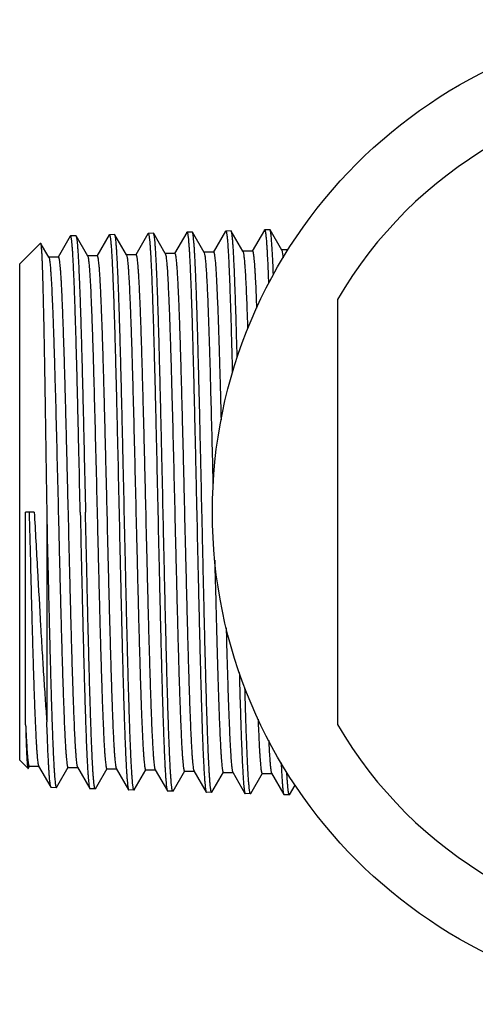
# Model space of a CAD drawing. Units: inches. Extents: x 0 to 11, y 0 to 8.5.
# Drawn here: x 1 to 1.3, y 4.1 to 4.8 of the extents above; entities that cross this region are included whole.
import ezdxf

# ---------------------------------------------------------------- set-up
doc = ezdxf.new("R2010")
doc.units = ezdxf.units.IN
doc.header["$LTSCALE"] = 0.605
doc.header["$MEASUREMENT"] = 0
doc.layers.add('ALL_ASSEMBLY_MEMBERS', color=7, linetype='CONTINUOUS')
doc.layers.add('ALL_FEATURES', color=7, linetype='CONTINUOUS')

msp = doc.modelspace()

# ---------------------------------------------------------------- linework, layer by layer
at = {"layer": 'ALL_ASSEMBLY_MEMBERS', "color": 7, "linetype": 'Continuous'}
for p, q in [((1.00546, 4.66621), (0.99701, 4.65157)), ((1.00563, 4.66635), (1.00546, 4.66621)), ((1.00925, 4.66646), (1.00563, 4.66635)), ((1.00925, 4.66646), (1.00941, 4.66632)), ((1.01745, 4.65241), (1.00941, 4.66632)), ((1.03225, 4.66704), (1.02379, 4.65241)), ((1.03225, 4.66704), (1.03241, 4.66718)), ((1.03603, 4.66729), (1.03241, 4.66718)), ((1.0362, 4.66715), (1.03603, 4.66729)), ((1.04424, 4.65324), (1.0362, 4.66715)), ((1.05904, 4.66787), (1.05058, 4.65324)), ((1.05904, 4.66787), (1.0592, 4.66801)), ((1.06282, 4.66813), (1.0592, 4.66801)), ((1.06299, 4.66799), (1.06283, 4.66813)), ((1.07102, 4.65409), (1.06299, 4.66799)), ((1.08582, 4.66871), (1.07737, 4.65409)), ((1.08582, 4.66871), (1.08598, 4.66885)), ((1.0896, 4.66896), (1.08598, 4.66885)), ((1.08977, 4.66882), (1.0896, 4.66896)), ((1.09781, 4.6549), (1.08977, 4.66882)), ((1.11261, 4.66954), (1.10415, 4.6549)), ((1.11261, 4.66954), (1.11277, 4.66968)), ((1.11639, 4.66979), (1.11277, 4.66968)), ((1.11656, 4.66965), (1.11639, 4.66979)), ((1.12459, 4.65574), (1.11656, 4.66965)), ((1.13939, 4.67037), (1.13094, 4.65574)), ((1.13939, 4.67037), (1.13955, 4.67051)), ((1.14315, 4.67062), (1.13955, 4.67051)), ((1.14332, 4.67048), (1.14315, 4.67062)), ((1.15138, 4.65653), (1.14332, 4.67048)), ((0.98488, 4.66143), (0.97054, 4.64709)), ((0.98488, 4.66143), (0.98499, 4.66139)), ((0.99067, 4.65157), (0.98499, 4.66139)), ((1.02397, 4.65256), (1.01727, 4.65256)), ((1.01745, 4.65241), (1.0178, 4.65121)), ((1.05076, 4.65339), (1.04406, 4.65339)), ((1.04424, 4.65324), (1.04472, 4.65129)), ((1.07754, 4.65424), (1.07085, 4.65424)), ((1.07102, 4.65409), (1.07151, 4.65211)), ((1.10433, 4.65505), (1.09763, 4.65505)), ((1.09781, 4.6549), (1.09817, 4.65362)), ((1.13112, 4.65589), (1.12442, 4.65589)), ((1.12459, 4.65574), (1.12484, 4.65502)), ((1.15567, 4.65668), (1.15121, 4.65668)), ((1.15138, 4.65653), (1.15171, 4.6554)), ((1.15171, 4.6554), (1.15227, 4.6511)), ((0.97054, 4.30472), (0.97054, 4.64708)), ((0.99718, 4.65172), (0.99049, 4.65172)), ((0.99067, 4.65157), (0.99089, 4.65095)), ((0.98057, 4.4759), (0.97454, 4.4759)), ((0.97463, 4.32915), (0.97454, 4.4759)), ((0.98929, 4.46968), (0.98927, 4.33108)), ((0.97591, 4.29935), (0.97054, 4.30472)), ((0.97606, 4.2995), (0.97622, 4.29903)), ((0.97622, 4.29903), (0.97634, 4.29907)), ((0.97634, 4.29907), (0.97728, 4.30069)), ((0.9771, 4.30053), (0.98379, 4.30053)), ((0.98361, 4.30069), (0.99209, 4.28602)), ((0.99691, 4.28747), (1.00406, 4.29983)), ((1.00388, 4.29968), (1.01058, 4.29968)), ((1.0104, 4.29983), (1.01886, 4.28519)), ((1.0237, 4.28662), (1.03084, 4.29898)), ((1.03719, 4.29898), (1.04564, 4.28435)), ((1.03067, 4.29883), (1.03736, 4.29883)), ((1.04959, 4.28424), (1.05763, 4.29816)), ((1.05745, 4.298), (1.06415, 4.298)), ((1.06397, 4.29816), (1.07243, 4.28352)), ((1.07637, 4.28341), (1.08442, 4.29733)), ((1.08424, 4.29718), (1.09094, 4.29718)), ((1.09076, 4.29733), (1.09922, 4.28269)), ((1.10316, 4.28257), (1.1112, 4.29648)), ((1.11103, 4.29633), (1.11772, 4.29633)), ((1.11755, 4.29648), (1.126, 4.28185)), ((1.12995, 4.28174), (1.13799, 4.29566)), ((1.13781, 4.2955), (1.14451, 4.2955)), ((1.14434, 4.29566), (1.15279, 4.28102)), ((0.99225, 4.28587), (0.99209, 4.28602)), ((0.99584, 4.28576), (0.99225, 4.28587)), ((0.99584, 4.28576), (0.99601, 4.28591)), ((0.99601, 4.28591), (0.99691, 4.28747)), ((1.02281, 4.28507), (1.0237, 4.28662)), ((1.15673, 4.28091), (1.16059, 4.28758)), ((1.01886, 4.28519), (1.01902, 4.28504)), ((1.02264, 4.28493), (1.01902, 4.28504)), ((1.02281, 4.28507), (1.02264, 4.28493)), ((1.04564, 4.28435), (1.0458, 4.28421)), ((1.04942, 4.2841), (1.0458, 4.28421)), ((1.04959, 4.28424), (1.04942, 4.2841)), ((1.07243, 4.28352), (1.07259, 4.28338)), ((1.0762, 4.28327), (1.07259, 4.28338)), ((1.07637, 4.28341), (1.0762, 4.28327)), ((1.09922, 4.28269), (1.09939, 4.28255)), ((1.103, 4.28243), (1.09938, 4.28255)), ((1.10316, 4.28257), (1.103, 4.28243)), ((1.126, 4.28185), (1.12616, 4.28171)), ((1.12978, 4.2816), (1.12616, 4.28171)), ((1.12995, 4.28174), (1.12978, 4.2816)), ((1.15279, 4.28102), (1.15295, 4.28088)), ((1.15657, 4.28077), (1.15295, 4.28088)), ((1.15673, 4.28091), (1.15657, 4.28077))]:
    msp.add_line(p, q, dxfattribs=at)
msp.add_circle((1.44304, 4.4759), 0.33956, dxfattribs=at)
for points, knots in [([(1.01233, 4.4759), (1.01205, 4.4883), (1.01164, 4.50673), (1.01108, 4.53104), (1.01066, 4.54858), (1.01025, 4.56543), (1.00983, 4.58141), (1.00942, 4.59638), (1.009, 4.61018), (1.00859, 4.62269), (1.00823, 4.63225), (1.00794, 4.63917), (1.00773, 4.64377), (1.00752, 4.64797), (1.00732, 4.65175), (1.00711, 4.65511), (1.0069, 4.65803), (1.00669, 4.66052), (1.00651, 4.66232), (1.00637, 4.66353), (1.00626, 4.66427), (1.00616, 4.6649), (1.00606, 4.66541), (1.00597, 4.66576), (1.00589, 4.66599), (1.00584, 4.66612), (1.00579, 4.66622), (1.00574, 4.66629), (1.00568, 4.66634), (1.00564, 4.66635), (1.00563, 4.66635)], [0, 0, 0, 0, 0.194956, 0.290087, 0.3824, 0.471036, 0.555143, 0.633897, 0.706548, 0.772392, 0.830805, 0.857041, 0.881215, 0.90327, 0.92315, 0.940806, 0.956202, 0.969302, 0.980075, 0.984581, 0.988499, 0.991829, 0.994572, 0.996732, 0.997597, 0.99832, 0.998907, 0.999367, 0.999717, 1, 1, 1, 1]), ([(1.00941, 4.66632), (1.00946, 4.66625), (1.00953, 4.66606), (1.00963, 4.66571), (1.00973, 4.66526), (1.00983, 4.66471), (1.00993, 4.66404), (1.01008, 4.66294), (1.01025, 4.66129), (1.01045, 4.659), (1.01065, 4.65629), (1.01085, 4.65316), (1.01106, 4.64963), (1.01126, 4.6457), (1.01154, 4.63969), (1.01189, 4.63126), (1.01229, 4.6201), (1.0127, 4.60761), (1.0131, 4.59392), (1.01351, 4.57914), (1.01391, 4.56342), (1.01432, 4.5469), (1.01473, 4.52973), (1.01527, 4.50599), (1.01567, 4.488), (1.01594, 4.4759)], [0, 0, 0, 0, 0.001326, 0.003191, 0.005608, 0.008583, 0.012117, 0.016211, 0.026072, 0.038157, 0.052439, 0.068883, 0.087455, 0.108117, 0.130821, 0.182132, 0.240932, 0.306673, 0.378764, 0.45654, 0.539296, 0.626263, 0.716645, 0.809646, 1, 1, 1, 1]), ([(1.03241, 4.66718), (1.03243, 4.66718), (1.03247, 4.66717), (1.03252, 4.66713), (1.03257, 4.66705), (1.03262, 4.66695), (1.03267, 4.66683), (1.03275, 4.6666), (1.03284, 4.66624), (1.03294, 4.66573), (1.03304, 4.6651), (1.03315, 4.66436), (1.0333, 4.66314), (1.03347, 4.66134), (1.03368, 4.65884), (1.03389, 4.6559), (1.0341, 4.65253), (1.0343, 4.64873), (1.03451, 4.64452), (1.03472, 4.6399), (1.03501, 4.63295), (1.03536, 4.62335), (1.03578, 4.61079), (1.03619, 4.59692), (1.03661, 4.58189), (1.03702, 4.56583), (1.03744, 4.54891), (1.03786, 4.53129), (1.03842, 4.50687), (1.03883, 4.48835), (1.0391, 4.4759)], [0, 0, 0, 0, 0.00028, 0.000627, 0.001082, 0.001665, 0.002383, 0.003243, 0.005396, 0.008133, 0.011459, 0.015373, 0.019874, 0.030635, 0.043725, 0.059116, 0.076768, 0.09664, 0.118691, 0.142865, 0.169101, 0.227509, 0.293356, 0.366007, 0.444766, 0.528881, 0.617534, 0.709865, 0.80501, 1, 1, 1, 1]), ([(1.04273, 4.4759), (1.04246, 4.48805), (1.04205, 4.50613), (1.04151, 4.52997), (1.0411, 4.54722), (1.0407, 4.56381), (1.04029, 4.5796), (1.03989, 4.59444), (1.03948, 4.60819), (1.03908, 4.62074), (1.03867, 4.63195), (1.03833, 4.64042), (1.03804, 4.64645), (1.03784, 4.6504), (1.03764, 4.65395), (1.03744, 4.65708), (1.03724, 4.65981), (1.03703, 4.66211), (1.03686, 4.66376), (1.03672, 4.66487), (1.03661, 4.66554), (1.03651, 4.6661), (1.03641, 4.66655), (1.03632, 4.66689), (1.03624, 4.66708), (1.0362, 4.66715)], [0, 0, 0, 0, 0.190376, 0.283383, 0.373775, 0.460749, 0.543509, 0.621289, 0.693381, 0.759125, 0.817923, 0.869236, 0.891938, 0.912596, 0.931165, 0.947608, 0.961885, 0.973961, 0.983817, 0.987908, 0.991439, 0.99441, 0.996821, 0.99868, 1, 1, 1, 1]), ([(1.0592, 4.66801), (1.05921, 4.66801), (1.05926, 4.668), (1.05931, 4.66796), (1.05936, 4.66788), (1.05941, 4.66778), (1.05946, 4.66765), (1.05954, 4.66742), (1.05963, 4.66706), (1.05973, 4.66655), (1.05983, 4.66591), (1.05994, 4.66517), (1.06008, 4.66394), (1.06026, 4.66213), (1.06047, 4.65962), (1.06068, 4.65667), (1.06088, 4.65328), (1.06109, 4.64947), (1.0613, 4.64523), (1.06151, 4.64059), (1.0618, 4.63361), (1.06215, 4.62397), (1.06257, 4.61135), (1.06298, 4.59742), (1.0634, 4.58233), (1.06381, 4.56621), (1.06423, 4.54921), (1.06465, 4.53152), (1.0652, 4.507), (1.06562, 4.4884), (1.06589, 4.4759)], [0, 0, 0, 0, 0.00028, 0.000629, 0.001086, 0.001672, 0.002394, 0.003257, 0.005415, 0.008159, 0.011491, 0.015411, 0.019919, 0.030691, 0.04379, 0.059191, 0.076852, 0.096732, 0.118788, 0.142967, 0.169208, 0.22762, 0.293469, 0.366118, 0.444872, 0.528974, 0.61761, 0.709923, 0.805047, 1, 1, 1, 1]), ([(1.06951, 4.4759), (1.06924, 4.4881), (1.06884, 4.50626), (1.0683, 4.53021), (1.06789, 4.54754), (1.06749, 4.5642), (1.06708, 4.58006), (1.06668, 4.59497), (1.06627, 4.60878), (1.06587, 4.62138), (1.06547, 4.63264), (1.06512, 4.64114), (1.06484, 4.6472), (1.06463, 4.65117), (1.06443, 4.65473), (1.06423, 4.65788), (1.06403, 4.66061), (1.06383, 4.66293), (1.06365, 4.66458), (1.06351, 4.66569), (1.06341, 4.66636), (1.06331, 4.66693), (1.06321, 4.66738), (1.06311, 4.66772), (1.06303, 4.66791), (1.06299, 4.66799)], [0, 0, 0, 0, 0.190393, 0.283406, 0.373805, 0.46079, 0.543558, 0.621344, 0.693439, 0.759184, 0.81798, 0.869288, 0.891987, 0.912641, 0.931207, 0.947645, 0.961916, 0.973987, 0.983837, 0.987925, 0.991453, 0.994421, 0.996829, 0.998683, 1, 1, 1, 1]), ([(1.08598, 4.66885), (1.08599, 4.66885), (1.08604, 4.66883), (1.08609, 4.66879), (1.08614, 4.66871), (1.08619, 4.66861), (1.08624, 4.66848), (1.08632, 4.66825), (1.08641, 4.66789), (1.08651, 4.66737), (1.08661, 4.66673), (1.08672, 4.66598), (1.08686, 4.66475), (1.08704, 4.66293), (1.08725, 4.66041), (1.08746, 4.65744), (1.08766, 4.65404), (1.08787, 4.6502), (1.08808, 4.64595), (1.08829, 4.64129), (1.08858, 4.63428), (1.08893, 4.6246), (1.08935, 4.61192), (1.08976, 4.59794), (1.09018, 4.58278), (1.0906, 4.56658), (1.09101, 4.54952), (1.09143, 4.53175), (1.09185, 4.51343), (1.09226, 4.49476), (1.09254, 4.48221), (1.09268, 4.4759)], [0, 0, 0, 0, 0.00028, 0.000629, 0.001088, 0.001675, 0.002399, 0.003264, 0.005427, 0.008175, 0.011511, 0.015436, 0.019948, 0.030727, 0.043833, 0.059239, 0.076905, 0.096789, 0.118848, 0.14303, 0.169272, 0.227686, 0.293535, 0.366182, 0.444933, 0.529031, 0.617661, 0.709963, 0.805073, 0.902103, 1, 1, 1, 1]), ([(1.0963, 4.4759), (1.09603, 4.48816), (1.09563, 4.5064), (1.09508, 4.53045), (1.09468, 4.54786), (1.09427, 4.5646), (1.09386, 4.58053), (1.09346, 4.5955), (1.09305, 4.60937), (1.09265, 4.62202), (1.09224, 4.63333), (1.0919, 4.64187), (1.09161, 4.64796), (1.09141, 4.65194), (1.09121, 4.65551), (1.09101, 4.65868), (1.0908, 4.66142), (1.0906, 4.66374), (1.09043, 4.6654), (1.09028, 4.66652), (1.09018, 4.66719), (1.09008, 4.66776), (1.08998, 4.66821), (1.08988, 4.66855), (1.08981, 4.66874), (1.08977, 4.66882)], [0, 0, 0, 0, 0.190412, 0.283439, 0.373851, 0.460845, 0.543622, 0.621412, 0.693509, 0.759252, 0.818045, 0.869346, 0.892041, 0.912691, 0.931251, 0.947684, 0.96195, 0.974015, 0.983859, 0.987944, 0.991469, 0.994433, 0.996837, 0.998688, 1, 1, 1, 1]), ([(1.11277, 4.66968), (1.11283, 4.66968), (1.11292, 4.66958), (1.11299, 4.66944), (1.11306, 4.66925), (1.11313, 4.66902), (1.1132, 4.66873), (1.11327, 4.66839), (1.11337, 4.66783), (1.11349, 4.66701), (1.11369, 4.66534), (1.11393, 4.66275), (1.1142, 4.65903), (1.11448, 4.65452), (1.11476, 4.64923), (1.11503, 4.64319), (1.11531, 4.63643), (1.11559, 4.62897), (1.11587, 4.62084), (1.11615, 4.61209), (1.11643, 4.60274), (1.11681, 4.58922), (1.11708, 4.57882), (1.11726, 4.57172)], [0, 0, 0, 0, 0.001765, 0.003266, 0.005253, 0.007746, 0.010756, 0.014286, 0.018339, 0.028016, 0.039784, 0.06956, 0.107581, 0.153685, 0.207673, 0.26933, 0.338376, 0.414515, 0.497427, 0.586743, 0.682081, 0.783034, 1, 1, 1, 1]), ([(1.12061, 4.5822), (1.12045, 4.58837), (1.12013, 4.60012), (1.1197, 4.61441), (1.11936, 4.6249), (1.1191, 4.632), (1.11885, 4.63854), (1.1186, 4.64451), (1.11835, 4.64988), (1.1181, 4.65463), (1.11785, 4.65875), (1.1176, 4.66223), (1.11738, 4.66471), (1.1172, 4.66636), (1.11707, 4.66735), (1.11695, 4.66817), (1.11683, 4.66882), (1.11672, 4.66925), (1.11663, 4.66951), (1.11658, 4.66961), (1.11656, 4.66965)], [0, 0, 0, 0, 0.211337, 0.402505, 0.489675, 0.570819, 0.645641, 0.713892, 0.775328, 0.829721, 0.876895, 0.916688, 0.948951, 0.962231, 0.9736, 0.983054, 0.990591, 0.996223, 0.998337, 1, 1, 1, 1]), ([(1.13955, 4.67051), (1.13958, 4.67051), (1.13963, 4.67049), (1.13968, 4.67043), (1.13974, 4.67033), (1.13982, 4.67016), (1.1399, 4.6699), (1.13998, 4.66957), (1.14006, 4.66916), (1.14015, 4.66867), (1.14026, 4.66788), (1.14041, 4.6667), (1.14057, 4.66507), (1.14074, 4.66314), (1.1409, 4.66093), (1.14107, 4.65843), (1.1413, 4.65454), (1.14159, 4.64899), (1.14192, 4.64155), (1.14213, 4.63623), (1.14223, 4.6334)], [0, 0, 0, 0, 0.002428, 0.004083, 0.006135, 0.011566, 0.018874, 0.028115, 0.039313, 0.052475, 0.067605, 0.103757, 0.147743, 0.199522, 0.259036, 0.326184, 0.400859, 0.57234, 0.772479, 1, 1, 1, 1]), ([(1.14561, 4.63959), (1.14552, 4.64181), (1.14534, 4.64601), (1.14506, 4.65191), (1.14477, 4.65703), (1.14453, 4.6608), (1.14433, 4.6634), (1.14419, 4.66504), (1.14404, 4.66647), (1.1439, 4.66769), (1.14376, 4.6687), (1.14362, 4.66949), (1.1435, 4.67001), (1.1434, 4.67032), (1.14334, 4.67043), (1.14332, 4.67048)], [0, 0, 0, 0, 0.215324, 0.406191, 0.571742, 0.711298, 0.771125, 0.824219, 0.870541, 0.910058, 0.942746, 0.968591, 0.987619, 0.994619, 1, 1, 1, 1]), ([(0.98499, 4.66139), (0.985, 4.66137), (0.98503, 4.66131), (0.98508, 4.66116), (0.98514, 4.6609), (0.9852, 4.6605), (0.98527, 4.65998), (0.98533, 4.65936), (0.98543, 4.6583), (0.98555, 4.6567), (0.98568, 4.65446), (0.98581, 4.65177), (0.98595, 4.64867), (0.98608, 4.64514), (0.98621, 4.6412), (0.98635, 4.63685), (0.98648, 4.63212), (0.98667, 4.62506), (0.9869, 4.61536), (0.98716, 4.60273), (0.98743, 4.58886), (0.98769, 4.57391), (0.98796, 4.558), (0.98823, 4.54129), (0.98849, 4.52393), (0.98885, 4.5), (0.98911, 4.48186), (0.98929, 4.46968)], [0, 0, 0, 0, 0.000419, 0.000975, 0.002512, 0.004628, 0.007326, 0.010605, 0.014465, 0.023917, 0.03566, 0.04967, 0.065912, 0.084341, 0.104914, 0.127583, 0.15229, 0.178972, 0.238003, 0.3041, 0.376625, 0.454876, 0.538108, 0.625518, 0.71627, 0.809532, 1, 1, 1, 1]), ([(1.02397, 4.65256), (1.02401, 4.65256), (1.02407, 4.65252), (1.02413, 4.65244), (1.02421, 4.6523), (1.0243, 4.65206), (1.0244, 4.6517), (1.0245, 4.65123), (1.0246, 4.65066), (1.0247, 4.64999), (1.02485, 4.64889), (1.02502, 4.64726), (1.02523, 4.64501), (1.02543, 4.64235), (1.02564, 4.63931), (1.02584, 4.63588), (1.02605, 4.63207), (1.02625, 4.6279), (1.02654, 4.62164), (1.02689, 4.61297), (1.0273, 4.60162), (1.02771, 4.58909), (1.02812, 4.57549), (1.02853, 4.56096), (1.02894, 4.54563), (1.02935, 4.52965), (1.02976, 4.51316), (1.03017, 4.49632), (1.03072, 4.47362), (1.03126, 4.45099), (1.03182, 4.42863), (1.03223, 4.41242), (1.03264, 4.3968), (1.03305, 4.38192), (1.03346, 4.36792), (1.03387, 4.35494), (1.03428, 4.34308), (1.03468, 4.33247), (1.03504, 4.32445), (1.03532, 4.31873), (1.03553, 4.31498), (1.03573, 4.31161), (1.03593, 4.30863), (1.03614, 4.30603), (1.03634, 4.30384), (1.03652, 4.30226), (1.03666, 4.3012), (1.03677, 4.30056), (1.03687, 4.30002), (1.03697, 4.29958), (1.03707, 4.29924), (1.03714, 4.29906), (1.03719, 4.29898)], [0, 0, 0, 0, 0.000326, 0.00056, 0.000855, 0.001644, 0.002711, 0.004061, 0.005696, 0.007617, 0.009824, 0.015092, 0.021495, 0.029018, 0.037642, 0.047349, 0.058119, 0.069926, 0.082739, 0.11127, 0.143449, 0.17897, 0.217503, 0.258685, 0.302132, 0.347434, 0.394169, 0.441895, 0.490168, 0.586541, 0.633738, 0.679682, 0.723946, 0.766112, 0.80579, 0.842603, 0.876214, 0.906302, 0.932594, 0.944235, 0.954838, 0.964379, 0.972837, 0.980189, 0.98642, 0.991522, 0.993645, 0.995484, 0.997035, 0.998302, 0.999288, 1, 1, 1, 1]), ([(1.05076, 4.65339), (1.0508, 4.65339), (1.05086, 4.65335), (1.05092, 4.65327), (1.05099, 4.65313), (1.05108, 4.65289), (1.05118, 4.65253), (1.05128, 4.65206), (1.05139, 4.65148), (1.05149, 4.65081), (1.05163, 4.6497), (1.05181, 4.64807), (1.05201, 4.6458), (1.05222, 4.64313), (1.05242, 4.64008), (1.05263, 4.63663), (1.05283, 4.63281), (1.05304, 4.62862), (1.05332, 4.62232), (1.05368, 4.61361), (1.05408, 4.60221), (1.05449, 4.58961), (1.0549, 4.57596), (1.05532, 4.56136), (1.05573, 4.54595), (1.05614, 4.52989), (1.05655, 4.51333), (1.05696, 4.49641), (1.05751, 4.4736), (1.05805, 4.45086), (1.0586, 4.42839), (1.05901, 4.41211), (1.05942, 4.39642), (1.05983, 4.38147), (1.06024, 4.36741), (1.06065, 4.35436), (1.06106, 4.34245), (1.06147, 4.33179), (1.06182, 4.32373), (1.06211, 4.31798), (1.06231, 4.31422), (1.06252, 4.31084), (1.06272, 4.30784), (1.06293, 4.30523), (1.06313, 4.30303), (1.06331, 4.30144), (1.06345, 4.30038), (1.06355, 4.29973), (1.06365, 4.29919), (1.06375, 4.29875), (1.06385, 4.29842), (1.06393, 4.29823), (1.06397, 4.29816)], [0, 0, 0, 0, 0.000325, 0.000559, 0.000854, 0.001641, 0.002707, 0.004057, 0.005692, 0.007613, 0.00982, 0.015089, 0.021491, 0.029015, 0.037641, 0.047349, 0.058118, 0.069925, 0.082741, 0.111274, 0.143456, 0.178979, 0.217517, 0.258702, 0.302153, 0.347458, 0.394196, 0.441926, 0.490202, 0.58658, 0.633779, 0.679725, 0.72399, 0.766156, 0.805833, 0.842646, 0.876254, 0.90634, 0.932626, 0.944267, 0.954867, 0.964405, 0.972859, 0.980209, 0.986438, 0.991535, 0.993656, 0.995493, 0.997043, 0.998308, 0.999291, 1, 1, 1, 1]), ([(1.07151, 4.65211), (1.07158, 4.65162), (1.07173, 4.65051), (1.07192, 4.64865), (1.07212, 4.64642), (1.0724, 4.6427), (1.07274, 4.63716), (1.07313, 4.62946), (1.07352, 4.62043), (1.07392, 4.61013), (1.07431, 4.59866), (1.07471, 4.58613), (1.0751, 4.57263), (1.07564, 4.55305), (1.07631, 4.52712), (1.07709, 4.4949), (1.07774, 4.46743), (1.07827, 4.4454), (1.07867, 4.42919), (1.07906, 4.41338), (1.07946, 4.39811), (1.07985, 4.38352), (1.08025, 4.36973), (1.08064, 4.35686), (1.08104, 4.34503), (1.08143, 4.33433), (1.08177, 4.32618), (1.08204, 4.32029), (1.08224, 4.31637), (1.08244, 4.3128), (1.08264, 4.30959), (1.08283, 4.30674), (1.08303, 4.30425), (1.08323, 4.30214), (1.0834, 4.30062), (1.08354, 4.29959), (1.08364, 4.29896), (1.08373, 4.29842), (1.08383, 4.29799), (1.08393, 4.29765), (1.08401, 4.29742), (1.08409, 4.2973), (1.08414, 4.29722), (1.0842, 4.29718), (1.08424, 4.29718)], [0, 0, 0, 0, 0.004191, 0.009446, 0.015758, 0.023116, 0.040901, 0.06265, 0.088176, 0.117257, 0.149641, 0.185044, 0.223161, 0.263656, 0.350362, 0.442148, 0.535824, 0.582354, 0.628138, 0.672776, 0.715883, 0.757082, 0.796017, 0.832347, 0.865759, 0.895962, 0.922696, 0.934689, 0.945729, 0.955794, 0.964863, 0.972916, 0.979936, 0.985908, 0.990824, 0.992883, 0.994675, 0.9962, 0.997459, 0.998454, 0.999191, 0.999468, 0.999689, 1, 1, 1, 1]), ([(1.07754, 4.65424), (1.07758, 4.65424), (1.07765, 4.6542), (1.0777, 4.65411), (1.07778, 4.65398), (1.07787, 4.65374), (1.07797, 4.65337), (1.07807, 4.6529), (1.07817, 4.65232), (1.07827, 4.65164), (1.07842, 4.65053), (1.0786, 4.64889), (1.0788, 4.64661), (1.079, 4.64393), (1.07921, 4.64086), (1.07941, 4.63739), (1.07962, 4.63355), (1.07983, 4.62934), (1.08011, 4.62301), (1.08046, 4.61426), (1.08087, 4.6028), (1.08128, 4.59015), (1.08169, 4.57643), (1.0821, 4.56176), (1.08251, 4.54628), (1.08292, 4.53014), (1.08333, 4.5135), (1.08375, 4.4965), (1.08429, 4.47358), (1.08484, 4.45073), (1.08539, 4.42816), (1.0858, 4.4118), (1.08621, 4.39603), (1.08662, 4.38102), (1.08703, 4.36689), (1.08744, 4.35378), (1.08785, 4.34181), (1.08826, 4.3311), (1.08861, 4.32301), (1.08889, 4.31724), (1.0891, 4.31346), (1.0893, 4.31006), (1.08951, 4.30705), (1.08971, 4.30444), (1.08992, 4.30222), (1.09009, 4.30063), (1.09024, 4.29956), (1.09034, 4.29892), (1.09044, 4.29837), (1.09054, 4.29793), (1.09064, 4.29759), (1.09072, 4.29741), (1.09076, 4.29734)], [0, 0, 0, 0, 0.000324, 0.000557, 0.000852, 0.001639, 0.002705, 0.004054, 0.00569, 0.007611, 0.009819, 0.015088, 0.021491, 0.029016, 0.037643, 0.047353, 0.058124, 0.069934, 0.082751, 0.111289, 0.143475, 0.179004, 0.217546, 0.258736, 0.302192, 0.347502, 0.394244, 0.441978, 0.490257, 0.58664, 0.63384, 0.679787, 0.724052, 0.766217, 0.805893, 0.842702, 0.876307, 0.906388, 0.93267, 0.944306, 0.954903, 0.964438, 0.972889, 0.980233, 0.986457, 0.99155, 0.993669, 0.995503, 0.99705, 0.998313, 0.999293, 1, 1, 1, 1]), ([(1.09817, 4.65362), (1.09824, 4.65325), (1.09837, 4.6524), (1.09855, 4.65098), (1.09873, 4.64924), (1.09898, 4.64632), (1.09929, 4.64191), (1.09964, 4.63574), (1.09999, 4.62844), (1.10035, 4.62005), (1.10071, 4.61064), (1.10106, 4.60027), (1.10142, 4.58902), (1.10191, 4.57249), (1.10251, 4.55026), (1.10322, 4.52216), (1.10368, 4.50281), (1.10392, 4.49291)], [0, 0, 0, 0, 0.007002, 0.015932, 0.026786, 0.039551, 0.070719, 0.109216, 0.154787, 0.207098, 0.26579, 0.330442, 0.400596, 0.475758, 0.638932, 0.815344, 1, 1, 1, 1]), ([(1.10433, 4.65505), (1.1044, 4.65505), (1.1045, 4.65493), (1.10458, 4.65475), (1.10466, 4.65452), (1.10474, 4.65423), (1.10482, 4.65388), (1.1049, 4.65347), (1.10501, 4.65279), (1.10515, 4.65179), (1.10531, 4.65039), (1.10547, 4.64875), (1.10569, 4.64607), (1.10597, 4.64211), (1.10629, 4.63666), (1.1066, 4.6303), (1.10692, 4.62305), (1.10724, 4.61497), (1.10756, 4.60609), (1.10788, 4.59647), (1.1082, 4.58617), (1.10852, 4.57523), (1.10896, 4.55958), (1.10927, 4.54758), (1.10948, 4.53941)], [0, 0, 0, 0, 0.001771, 0.003313, 0.005362, 0.007937, 0.011043, 0.014685, 0.018864, 0.028833, 0.040948, 0.0552, 0.071574, 0.110589, 0.15777, 0.212872, 0.275568, 0.34551, 0.422304, 0.505502, 0.594645, 0.689217, 0.788679, 1, 1, 1, 1]), ([(1.12484, 4.65502), (1.12491, 4.65471), (1.12505, 4.65397), (1.12523, 4.6527), (1.12541, 4.65109), (1.12559, 4.64915), (1.12578, 4.64689), (1.12604, 4.64323), (1.12635, 4.63788), (1.12672, 4.63056), (1.12708, 4.62206), (1.12745, 4.61247), (1.12768, 4.60572), (1.1278, 4.60217)], [0, 0, 0, 0, 0.018056, 0.042356, 0.072901, 0.109663, 0.15257, 0.201541, 0.317327, 0.456199, 0.617084, 0.798819, 1, 1, 1, 1]), ([(1.13112, 4.65589), (1.13115, 4.65589), (1.1312, 4.65586), (1.13126, 4.6558), (1.13132, 4.6557), (1.1314, 4.65551), (1.13149, 4.65523), (1.13157, 4.65487), (1.13166, 4.65443), (1.13175, 4.65392), (1.13188, 4.65307), (1.13203, 4.65182), (1.13221, 4.65008), (1.13238, 4.64804), (1.13256, 4.64569), (1.13274, 4.64304), (1.13299, 4.63891), (1.1333, 4.63305), (1.13365, 4.62519), (1.13387, 4.61958), (1.13399, 4.6166)], [0, 0, 0, 0, 0.002482, 0.004178, 0.006277, 0.011809, 0.019224, 0.028572, 0.039874, 0.053139, 0.06837, 0.104732, 0.148943, 0.200939, 0.26062, 0.327884, 0.402626, 0.574044, 0.773624, 1, 1, 1, 1]), ([(0.99089, 4.65095), (0.99097, 4.65063), (0.99112, 4.64985), (0.99132, 4.64847), (0.99152, 4.6467), (0.99172, 4.64454), (0.99192, 4.642), (0.9922, 4.63786), (0.99255, 4.63178), (0.99295, 4.62344), (0.99335, 4.61376), (0.99375, 4.60283), (0.99415, 4.59074), (0.99456, 4.57761), (0.99511, 4.55837), (0.99579, 4.53268), (0.99659, 4.50053), (0.99725, 4.47298), (0.99779, 4.45078), (0.99819, 4.43437), (0.9986, 4.41834), (0.999, 4.40283), (0.99941, 4.38798), (0.99981, 4.37392), (1.00021, 4.36079), (1.00061, 4.3487), (1.00102, 4.33776), (1.00136, 4.32941), (1.00164, 4.32338), (1.00184, 4.31937), (1.00204, 4.31571), (1.00225, 4.31241), (1.00245, 4.30948), (1.00265, 4.30693), (1.00285, 4.30477), (1.00302, 4.3032), (1.00316, 4.30215), (1.00326, 4.3015), (1.00336, 4.30095), (1.00346, 4.30051), (1.00356, 4.30016), (1.00365, 4.29993), (1.00372, 4.29979), (1.00378, 4.29972), (1.00384, 4.29968), (1.00388, 4.29968)], [0, 0, 0, 0, 0.002853, 0.006812, 0.011878, 0.018045, 0.025297, 0.033619, 0.053401, 0.077217, 0.10485, 0.136052, 0.170538, 0.207999, 0.248093, 0.334707, 0.427247, 0.522365, 0.569815, 0.61662, 0.662354, 0.706606, 0.748971, 0.789071, 0.826538, 0.861038, 0.892255, 0.919913, 0.932326, 0.943757, 0.954182, 0.963579, 0.971924, 0.979199, 0.985391, 0.990489, 0.992624, 0.994481, 0.996062, 0.997367, 0.998398, 0.999163, 0.99945, 0.999678, 1, 1, 1, 1]), ([(0.99718, 4.65172), (0.99722, 4.65172), (0.99729, 4.65168), (0.99735, 4.6516), (0.99742, 4.65147), (0.99751, 4.65123), (0.99761, 4.65087), (0.99771, 4.6504), (0.99781, 4.64983), (0.99792, 4.64917), (0.99806, 4.64807), (0.99824, 4.64645), (0.99844, 4.64421), (0.99865, 4.64157), (0.99885, 4.63854), (0.99906, 4.63513), (0.99926, 4.63134), (0.99947, 4.62719), (0.99975, 4.62095), (1.0001, 4.61233), (1.00051, 4.60103), (1.00092, 4.58856), (1.00133, 4.57503), (1.00174, 4.56058), (1.00215, 4.54532), (1.00256, 4.52941), (1.00297, 4.51301), (1.00339, 4.49625), (1.00393, 4.47366), (1.00448, 4.45113), (1.00503, 4.42888), (1.00544, 4.41275), (1.00585, 4.3972), (1.00626, 4.3824), (1.00667, 4.36846), (1.00708, 4.35554), (1.00749, 4.34374), (1.0079, 4.33317), (1.00825, 4.32519), (1.00853, 4.31949), (1.00874, 4.31577), (1.00894, 4.31241), (1.00915, 4.30944), (1.00935, 4.30686), (1.00955, 4.30467), (1.00973, 4.3031), (1.00988, 4.30204), (1.00998, 4.3014), (1.01008, 4.30086), (1.01018, 4.30043), (1.01028, 4.30009), (1.01036, 4.29991), (1.0104, 4.29983)], [0, 0, 0, 0, 0.000328, 0.000563, 0.000858, 0.001648, 0.002715, 0.004065, 0.005699, 0.007619, 0.009825, 0.015094, 0.021496, 0.029017, 0.03764, 0.047346, 0.058115, 0.069918, 0.082729, 0.111257, 0.143429, 0.178946, 0.217474, 0.258651, 0.302093, 0.34739, 0.39412, 0.441842, 0.490112, 0.586479, 0.633674, 0.679619, 0.723882, 0.766051, 0.805729, 0.842547, 0.87616, 0.906254, 0.932551, 0.944195, 0.954802, 0.964348, 0.972808, 0.980164, 0.986401, 0.991507, 0.993633, 0.995473, 0.997027, 0.998296, 0.999285, 1, 1, 1, 1]), ([(1.0178, 4.65121), (1.01788, 4.6508), (1.01803, 4.64986), (1.01823, 4.64824), (1.01842, 4.64625), (1.01862, 4.64387), (1.01882, 4.64112), (1.0191, 4.63673), (1.01945, 4.63035), (1.01984, 4.62168), (1.02024, 4.61171), (1.02064, 4.60053), (1.02104, 4.58824), (1.02144, 4.57496), (1.02198, 4.55559), (1.02265, 4.52983), (1.02344, 4.49771), (1.0241, 4.47025), (1.02464, 4.44818), (1.02504, 4.4319), (1.02544, 4.41601), (1.02584, 4.40066), (1.02624, 4.38596), (1.02664, 4.37207), (1.02704, 4.3591), (1.02743, 4.34716), (1.02783, 4.33637), (1.02817, 4.32813), (1.02845, 4.32218), (1.02865, 4.31823), (1.02885, 4.31462), (1.02905, 4.31137), (1.02925, 4.30849), (1.02945, 4.30598), (1.02964, 4.30384), (1.02982, 4.3023), (1.02996, 4.30126), (1.03006, 4.30062), (1.03016, 4.30009), (1.03025, 4.29964), (1.03035, 4.2993), (1.03044, 4.29907), (1.03051, 4.29894), (1.03057, 4.29887), (1.03063, 4.29883), (1.03067, 4.29883)], [0, 0, 0, 0, 0.00352, 0.008126, 0.013815, 0.020578, 0.028399, 0.03726, 0.058029, 0.082703, 0.111064, 0.142861, 0.177809, 0.215602, 0.2559, 0.342566, 0.434732, 0.529129, 0.576118, 0.622411, 0.667595, 0.711272, 0.753051, 0.792565, 0.82946, 0.863413, 0.89412, 0.921312, 0.933515, 0.944749, 0.954992, 0.964224, 0.972422, 0.979569, 0.98565, 0.990656, 0.992752, 0.994578, 0.996131, 0.997412, 0.998426, 0.999177, 0.999458, 0.999683, 1, 1, 1, 1]), ([(1.04472, 4.65129), (1.04479, 4.6508), (1.04494, 4.6497), (1.04513, 4.64785), (1.04533, 4.64563), (1.04561, 4.64194), (1.04595, 4.63643), (1.04634, 4.62877), (1.04673, 4.61979), (1.04713, 4.60954), (1.04752, 4.59813), (1.04792, 4.58565), (1.04831, 4.57222), (1.04885, 4.55274), (1.04952, 4.52693), (1.0503, 4.49485), (1.05095, 4.4675), (1.05148, 4.44558), (1.05188, 4.42943), (1.05228, 4.41369), (1.05267, 4.39849), (1.05307, 4.38396), (1.05346, 4.37024), (1.05386, 4.35743), (1.05425, 4.34565), (1.05465, 4.335), (1.05498, 4.32688), (1.05526, 4.32101), (1.05546, 4.31711), (1.05565, 4.31356), (1.05585, 4.31036), (1.05605, 4.30752), (1.05624, 4.30504), (1.05644, 4.30294), (1.05661, 4.30142), (1.05675, 4.3004), (1.05685, 4.29977), (1.05695, 4.29924), (1.05704, 4.29881), (1.05714, 4.29847), (1.05723, 4.29824), (1.0573, 4.29812), (1.05736, 4.29804), (1.05742, 4.298), (1.05745, 4.298)], [0, 0, 0, 0, 0.00418, 0.009424, 0.015726, 0.023075, 0.040841, 0.062573, 0.088084, 0.117152, 0.149525, 0.184919, 0.22303, 0.263521, 0.350224, 0.442015, 0.535702, 0.582238, 0.62803, 0.672678, 0.715794, 0.757002, 0.795946, 0.832286, 0.865708, 0.89592, 0.922662, 0.934659, 0.945703, 0.955771, 0.964842, 0.972899, 0.979923, 0.985898, 0.990816, 0.992876, 0.994669, 0.996196, 0.997456, 0.998452, 0.99919, 0.999467, 0.999688, 1, 1, 1, 1]), ([(0.97709, 4.4759), (0.97736, 4.4648), (0.97776, 4.44827), (0.97831, 4.42647), (0.97872, 4.4107), (0.97912, 4.39552), (0.97953, 4.38107), (0.97993, 4.36749), (0.98034, 4.3549), (0.98074, 4.34341), (0.98114, 4.33313), (0.98149, 4.32537), (0.98177, 4.31983), (0.98197, 4.3162), (0.98218, 4.31294), (0.98238, 4.31005), (0.98258, 4.30754), (0.98278, 4.30541), (0.98295, 4.30388), (0.9831, 4.30285), (0.9832, 4.30222), (0.9833, 4.3017), (0.9834, 4.30127), (0.9835, 4.30094), (0.98357, 4.30076), (0.98361, 4.30069)], [0, 0, 0, 0, 0.189939, 0.282759, 0.372975, 0.459795, 0.542436, 0.620127, 0.692167, 0.757895, 0.816721, 0.868103, 0.890856, 0.911582, 0.930233, 0.946762, 0.961141, 0.973339, 0.98333, 0.987491, 0.991094, 0.994142, 0.996637, 0.998585, 1, 1, 1, 1]), ([(0.98057, 4.4759), (0.98132, 4.46252), (0.98276, 4.43625), (0.98457, 4.40389), (0.98602, 4.37919), (0.98708, 4.36206), (0.98814, 4.34614), (0.98888, 4.33596), (0.98926, 4.3311)], [0, 0, 0, 0, 0.277138, 0.544255, 0.670098, 0.788837, 0.89922, 1, 1, 1, 1]), ([(1.01233, 4.4759), (1.0126, 4.46379), (1.013, 4.44577), (1.01355, 4.42199), (1.01396, 4.40479), (1.01436, 4.38824), (1.01477, 4.37249), (1.01517, 4.3577), (1.01558, 4.34398), (1.01598, 4.33147), (1.01639, 4.32029), (1.01673, 4.31185), (1.01702, 4.30583), (1.01722, 4.30189), (1.01742, 4.29836), (1.01762, 4.29523), (1.01783, 4.29251), (1.01803, 4.29022), (1.0182, 4.28857), (1.01835, 4.28747), (1.01845, 4.2868), (1.01855, 4.28624), (1.01865, 4.28579), (1.01874, 4.28545), (1.01882, 4.28526), (1.01886, 4.28519)], [0, 0, 0, 0, 0.190345, 0.283348, 0.373743, 0.460727, 0.543498, 0.621285, 0.693382, 0.759128, 0.817925, 0.869235, 0.891935, 0.912591, 0.931159, 0.9476, 0.961876, 0.973952, 0.983809, 0.987901, 0.991433, 0.994405, 0.996817, 0.998677, 1, 1, 1, 1]), ([(1.02264, 4.28493), (1.0226, 4.28493), (1.02254, 4.28498), (1.02248, 4.28507), (1.02242, 4.28518), (1.02237, 4.28531), (1.0223, 4.28554), (1.02221, 4.2859), (1.02211, 4.28642), (1.022, 4.28706), (1.0219, 4.2878), (1.02175, 4.28902), (1.02157, 4.29083), (1.02137, 4.29334), (1.02116, 4.29628), (1.02095, 4.29965), (1.02075, 4.30345), (1.02054, 4.30767), (1.02033, 4.31229), (1.02004, 4.31922), (1.01969, 4.32881), (1.01927, 4.34135), (1.01886, 4.35519), (1.01844, 4.3702), (1.01803, 4.38621), (1.01761, 4.40309), (1.01719, 4.42068), (1.01663, 4.44502), (1.01622, 4.46349), (1.01594, 4.4759)], [0, 0, 0, 0, 0.000634, 0.001106, 0.001707, 0.002445, 0.003324, 0.005514, 0.008288, 0.011648, 0.015596, 0.020131, 0.030951, 0.044093, 0.059532, 0.077226, 0.097134, 0.119213, 0.143411, 0.169666, 0.228094, 0.293943, 0.366578, 0.445304, 0.529366, 0.617948, 0.710194, 0.80524, 1, 1, 1, 1]), ([(1.0391, 4.4759), (1.03938, 4.46374), (1.03978, 4.44563), (1.04032, 4.42175), (1.04073, 4.40448), (1.04114, 4.38785), (1.04154, 4.37204), (1.04195, 4.35717), (1.04235, 4.3434), (1.04276, 4.33084), (1.04316, 4.3196), (1.04351, 4.31112), (1.04379, 4.30508), (1.044, 4.30113), (1.0442, 4.29758), (1.0444, 4.29443), (1.0446, 4.29171), (1.0448, 4.2894), (1.04498, 4.28775), (1.04512, 4.28664), (1.04522, 4.28597), (1.04532, 4.28541), (1.04542, 4.28496), (1.04552, 4.28462), (1.0456, 4.28443), (1.04564, 4.28435)], [0, 0, 0, 0, 0.190363, 0.283374, 0.373775, 0.46076, 0.543531, 0.621321, 0.69342, 0.759167, 0.817965, 0.869275, 0.891974, 0.912628, 0.931194, 0.947633, 0.961905, 0.973977, 0.983828, 0.987917, 0.991446, 0.994415, 0.996825, 0.998681, 1, 1, 1, 1]), ([(1.04942, 4.2841), (1.04938, 4.2841), (1.04932, 4.28415), (1.04926, 4.28424), (1.04921, 4.28434), (1.04916, 4.28447), (1.04908, 4.2847), (1.04899, 4.28506), (1.04889, 4.28558), (1.04879, 4.28622), (1.04868, 4.28697), (1.04854, 4.28819), (1.04836, 4.29), (1.04815, 4.29251), (1.04795, 4.29547), (1.04774, 4.29885), (1.04753, 4.30267), (1.04732, 4.3069), (1.04711, 4.31153), (1.04683, 4.3185), (1.04647, 4.32813), (1.04606, 4.34073), (1.04564, 4.35463), (1.04522, 4.3697), (1.04481, 4.38579), (1.04439, 4.40275), (1.04398, 4.42041), (1.04342, 4.44488), (1.043, 4.46343), (1.04273, 4.4759)], [0, 0, 0, 0, 0.000624, 0.00109, 0.001684, 0.002415, 0.003286, 0.005463, 0.008224, 0.011573, 0.015509, 0.020032, 0.030832, 0.043958, 0.05938, 0.07706, 0.096955, 0.119025, 0.143215, 0.169464, 0.227886, 0.293736, 0.366377, 0.445115, 0.529198, 0.617808, 0.710087, 0.805169, 1, 1, 1, 1]), ([(1.06589, 4.4759), (1.06617, 4.46369), (1.06657, 4.4455), (1.06711, 4.42151), (1.06752, 4.40416), (1.06793, 4.38746), (1.06833, 4.37158), (1.06874, 4.35665), (1.06914, 4.34281), (1.06955, 4.3302), (1.06995, 4.31891), (1.0703, 4.3104), (1.07058, 4.30433), (1.07079, 4.30036), (1.07099, 4.29679), (1.07119, 4.29364), (1.07139, 4.2909), (1.07159, 4.28859), (1.07177, 4.28693), (1.07191, 4.28581), (1.07201, 4.28514), (1.07211, 4.28458), (1.07221, 4.28413), (1.07231, 4.28378), (1.07239, 4.28359), (1.07243, 4.28352)], [0, 0, 0, 0, 0.19038, 0.283403, 0.373813, 0.460807, 0.543584, 0.621374, 0.693473, 0.75922, 0.818017, 0.869323, 0.89202, 0.912672, 0.931234, 0.947668, 0.961937, 0.974005, 0.983851, 0.987937, 0.991462, 0.994428, 0.996834, 0.998686, 1, 1, 1, 1]), ([(1.0762, 4.28327), (1.07616, 4.28327), (1.0761, 4.28332), (1.07604, 4.28341), (1.07599, 4.28351), (1.07594, 4.28364), (1.07586, 4.28387), (1.07577, 4.28424), (1.07567, 4.28476), (1.07557, 4.2854), (1.07546, 4.28615), (1.07532, 4.28738), (1.07514, 4.2892), (1.07493, 4.29173), (1.07473, 4.29469), (1.07452, 4.29809), (1.07431, 4.30192), (1.0741, 4.30617), (1.07389, 4.31083), (1.07361, 4.31782), (1.07325, 4.3275), (1.07284, 4.34015), (1.07242, 4.35411), (1.07201, 4.36925), (1.07159, 4.38541), (1.07118, 4.40244), (1.07076, 4.42018), (1.07034, 4.43846), (1.06993, 4.45709), (1.06965, 4.46962), (1.06951, 4.4759)], [0, 0, 0, 0, 0.000624, 0.001091, 0.001687, 0.002419, 0.003293, 0.005473, 0.008237, 0.011589, 0.015527, 0.020052, 0.030857, 0.043986, 0.059412, 0.077094, 0.096992, 0.119065, 0.143256, 0.169505, 0.227927, 0.293773, 0.366413, 0.44515, 0.529231, 0.617838, 0.710111, 0.805187, 0.902168, 1, 1, 1, 1]), ([(1.09268, 4.4759), (1.09295, 4.46363), (1.09336, 4.44537), (1.0939, 4.42127), (1.09431, 4.40384), (1.09472, 4.38707), (1.09512, 4.37111), (1.09553, 4.35612), (1.09594, 4.34222), (1.09634, 4.32955), (1.09674, 4.31822), (1.09709, 4.30967), (1.09738, 4.30357), (1.09758, 4.29959), (1.09778, 4.29601), (1.09798, 4.29284), (1.09819, 4.29009), (1.09839, 4.28777), (1.09856, 4.2861), (1.09871, 4.28499), (1.09881, 4.28431), (1.09891, 4.28375), (1.09901, 4.28329), (1.09911, 4.28295), (1.09918, 4.28276), (1.09922, 4.28269)], [0, 0, 0, 0, 0.1904, 0.283432, 0.373853, 0.460857, 0.543643, 0.621441, 0.693543, 0.759288, 0.818081, 0.86938, 0.892074, 0.912723, 0.93128, 0.947709, 0.961972, 0.974034, 0.983872, 0.987954, 0.991476, 0.994438, 0.996841, 0.99869, 1, 1, 1, 1]), ([(1.103, 4.28243), (1.10296, 4.28243), (1.10289, 4.28249), (1.10284, 4.28257), (1.10278, 4.28268), (1.10273, 4.28281), (1.10266, 4.28305), (1.10257, 4.28341), (1.10247, 4.28394), (1.10236, 4.28458), (1.10226, 4.28534), (1.10211, 4.28657), (1.10193, 4.28841), (1.10173, 4.29094), (1.10152, 4.29392), (1.10131, 4.29734), (1.1011, 4.30118), (1.1009, 4.30545), (1.10069, 4.31013), (1.1004, 4.31716), (1.10004, 4.32687), (1.09963, 4.33958), (1.09922, 4.3536), (1.0988, 4.3688), (1.09838, 4.38503), (1.09797, 4.40213), (1.09755, 4.41995), (1.09713, 4.4383), (1.09672, 4.45701), (1.09644, 4.46959), (1.0963, 4.4759)], [0, 0, 0, 0, 0.000626, 0.001094, 0.001692, 0.002426, 0.003302, 0.005486, 0.008255, 0.011611, 0.015554, 0.020084, 0.030896, 0.044032, 0.059463, 0.077151, 0.097053, 0.119128, 0.14332, 0.16957, 0.227992, 0.293837, 0.366475, 0.445207, 0.529282, 0.61788, 0.710144, 0.805209, 0.902179, 1, 1, 1, 1]), ([(0.98929, 4.46968), (0.98956, 4.45762), (0.98996, 4.4397), (0.99051, 4.4161), (0.99092, 4.39912), (0.99132, 4.38284), (0.99173, 4.36743), (0.99214, 4.35302), (0.99255, 4.33974), (0.99295, 4.32771), (0.9933, 4.31853), (0.99358, 4.31189), (0.99379, 4.30748), (0.99399, 4.30345), (0.99419, 4.29982), (0.9944, 4.29659), (0.9946, 4.29378), (0.9948, 4.29139), (0.99498, 4.28967), (0.99512, 4.2885), (0.99522, 4.28779), (0.99532, 4.28718), (0.99542, 4.28669), (0.99551, 4.28634), (0.99558, 4.28612), (0.99563, 4.286), (0.99568, 4.2859), (0.99574, 4.28581), (0.9958, 4.28576), (0.99584, 4.28576)], [0, 0, 0, 0, 0.196487, 0.29201, 0.384509, 0.47316, 0.557146, 0.635677, 0.708037, 0.773555, 0.831636, 0.857713, 0.881737, 0.903653, 0.923409, 0.940958, 0.956265, 0.969299, 0.980028, 0.984521, 0.988432, 0.991762, 0.994511, 0.996684, 0.997557, 0.998291, 0.998889, 0.999361, 1, 1, 1, 1]), ([(1.10512, 4.44275), (1.10536, 4.43278), (1.10572, 4.41804), (1.10622, 4.39873), (1.10659, 4.38504), (1.10695, 4.37204), (1.10732, 4.35981), (1.10769, 4.34845), (1.10805, 4.33804), (1.10842, 4.32867), (1.10878, 4.3204), (1.1091, 4.31423), (1.10936, 4.30989), (1.10954, 4.30709), (1.10972, 4.30462), (1.1099, 4.30246), (1.11009, 4.30063), (1.11024, 4.29931), (1.11037, 4.29841), (1.11046, 4.29787), (1.11056, 4.29741), (1.11065, 4.29703), (1.11074, 4.29673), (1.11082, 4.29654), (1.11088, 4.29643), (1.11094, 4.29636), (1.11099, 4.29633), (1.11103, 4.29633)], [0, 0, 0, 0, 0.203951, 0.30148, 0.395057, 0.483989, 0.567602, 0.645278, 0.716431, 0.780531, 0.837104, 0.885719, 0.906935, 0.926033, 0.942975, 0.957736, 0.970292, 0.980625, 0.984953, 0.988719, 0.991925, 0.994575, 0.996675, 0.998239, 0.998831, 0.999308, 1, 1, 1, 1]), ([(1.11299, 4.39609), (1.11317, 4.38919), (1.11353, 4.37597), (1.11401, 4.35985), (1.1144, 4.34794), (1.11469, 4.33984), (1.11497, 4.33235), (1.11525, 4.32549), (1.11554, 4.31931), (1.11582, 4.31383), (1.1161, 4.30907), (1.11634, 4.30557), (1.11654, 4.30314), (1.11668, 4.30161), (1.11682, 4.30027), (1.11697, 4.29913), (1.1171, 4.29819), (1.11724, 4.29744), (1.11736, 4.29694), (1.11747, 4.29665), (1.11752, 4.29653), (1.11755, 4.29648)], [0, 0, 0, 0, 0.20777, 0.397574, 0.484674, 0.566041, 0.64131, 0.71016, 0.772274, 0.827376, 0.875236, 0.915633, 0.932977, 0.948397, 0.961879, 0.97341, 0.98298, 0.990585, 0.996241, 0.998352, 1, 1, 1, 1]), ([(1.12205, 4.36511), (1.12221, 4.35922), (1.12252, 4.34801), (1.12294, 4.33438), (1.12328, 4.32439), (1.12352, 4.31764), (1.12377, 4.31142), (1.12401, 4.30575), (1.12426, 4.30065), (1.1245, 4.29614), (1.12475, 4.29222), (1.12499, 4.28892), (1.1252, 4.28657), (1.12537, 4.285), (1.1255, 4.28405), (1.12562, 4.28327), (1.12574, 4.28265), (1.12584, 4.28224), (1.12593, 4.28199), (1.12598, 4.28189), (1.126, 4.28185)], [0, 0, 0, 0, 0.211956, 0.403308, 0.490457, 0.571521, 0.64623, 0.714346, 0.775634, 0.829887, 0.87694, 0.916636, 0.948839, 0.962106, 0.973474, 0.982939, 0.990501, 0.99617, 0.998309, 1, 1, 1, 1]), ([(1.12978, 4.2816), (1.12973, 4.2816), (1.12966, 4.28167), (1.12959, 4.28179), (1.12954, 4.28193), (1.12948, 4.2821), (1.12939, 4.28241), (1.12929, 4.28288), (1.12917, 4.28357), (1.129, 4.28479), (1.1288, 4.28669), (1.12856, 4.28941), (1.12833, 4.29271), (1.12809, 4.29659), (1.12786, 4.30102), (1.12762, 4.30601), (1.12738, 4.31153), (1.12715, 4.31756), (1.12691, 4.3241), (1.12667, 4.3311), (1.12634, 4.34133), (1.12611, 4.34922), (1.12596, 4.35462)], [0, 0, 0, 0, 0.001968, 0.003528, 0.005549, 0.008053, 0.011053, 0.01856, 0.028098, 0.039669, 0.068892, 0.106174, 0.151429, 0.204511, 0.265254, 0.333486, 0.408992, 0.491525, 0.580838, 0.676656, 0.778667, 1, 1, 1, 1]), ([(1.13501, 4.33302), (1.13512, 4.33017), (1.13534, 4.32481), (1.13569, 4.3173), (1.13598, 4.3117), (1.13623, 4.30776), (1.1364, 4.30524), (1.13658, 4.30299), (1.13675, 4.30104), (1.13692, 4.29939), (1.13707, 4.29819), (1.13719, 4.29739), (1.13728, 4.29689), (1.13737, 4.29648), (1.13745, 4.29613), (1.13754, 4.29587), (1.13761, 4.29569), (1.13768, 4.29559), (1.13773, 4.29553), (1.13778, 4.2955), (1.13781, 4.2955)], [0, 0, 0, 0, 0.226705, 0.426384, 0.597757, 0.672459, 0.739656, 0.799253, 0.851167, 0.895319, 0.931636, 0.946843, 0.960084, 0.971365, 0.980698, 0.988108, 0.993649, 0.995759, 0.997471, 1, 1, 1, 1]), ([(0.97463, 4.32915), (0.97468, 4.32712), (0.97479, 4.32328), (0.97497, 4.31785), (0.97515, 4.31307), (0.97533, 4.30898), (0.9755, 4.3056), (0.97566, 4.30322), (0.97578, 4.30167), (0.97587, 4.30079), (0.97596, 4.30008), (0.97602, 4.29968), (0.97606, 4.2995)], [0, 0, 0, 0, 0.204815, 0.388259, 0.549412, 0.687448, 0.801879, 0.892302, 0.928395, 0.958378, 0.982244, 1, 1, 1, 1]), ([(0.97463, 4.32915), (0.97475, 4.32624), (0.97501, 4.32091), (0.97537, 4.31458), (0.97566, 4.31029), (0.97587, 4.30767), (0.97608, 4.30546), (0.97623, 4.30412), (0.97631, 4.30352)], [0, 0, 0, 0, 0.340407, 0.622502, 0.740589, 0.842992, 0.929522, 1, 1, 1, 1]), ([(0.99209, 4.28602), (0.99206, 4.28608), (0.99199, 4.28623), (0.9919, 4.28651), (0.99182, 4.28687), (0.99169, 4.28751), (0.99154, 4.28851), (0.99137, 4.28996), (0.9912, 4.29173), (0.99102, 4.29382), (0.99085, 4.29622), (0.99067, 4.29893), (0.99049, 4.30195), (0.99025, 4.30658), (0.98995, 4.31308), (0.98961, 4.32172), (0.98939, 4.32784), (0.98927, 4.33108)], [0, 0, 0, 0, 0.004703, 0.011102, 0.019246, 0.029159, 0.054326, 0.086605, 0.125953, 0.172315, 0.22563, 0.285818, 0.352773, 0.426383, 0.593121, 0.784863, 1, 1, 1, 1]), ([(1.14235, 4.31823), (1.14242, 4.31661), (1.14258, 4.31357), (1.14283, 4.30929), (1.14307, 4.30557), (1.14332, 4.30243), (1.14353, 4.30019), (1.1437, 4.29869), (1.14383, 4.29779), (1.14395, 4.29704), (1.14407, 4.29644), (1.14419, 4.29599), (1.14428, 4.29575), (1.14434, 4.29566)], [0, 0, 0, 0, 0.213499, 0.402724, 0.566988, 0.705778, 0.818697, 0.865342, 0.90539, 0.938833, 0.965692, 0.986026, 1, 1, 1, 1]), ([(0.97631, 4.30352), (0.97634, 4.30329), (0.9764, 4.30285), (0.9765, 4.30225), (0.97659, 4.30173), (0.97669, 4.30131), (0.97679, 4.30098), (0.97687, 4.30077), (0.97694, 4.30064), (0.977, 4.30057), (0.97706, 4.30053), (0.9771, 4.30053)], [0, 0, 0, 0, 0.223817, 0.418631, 0.584496, 0.721541, 0.830047, 0.91067, 0.941043, 0.965354, 1, 1, 1, 1]), ([(1.15091, 4.30289), (1.15098, 4.30132), (1.15113, 4.29836), (1.15136, 4.29421), (1.15159, 4.2906), (1.15183, 4.28756), (1.15203, 4.28539), (1.15219, 4.28394), (1.15231, 4.28307), (1.15243, 4.28235), (1.15254, 4.28177), (1.15265, 4.28134), (1.15274, 4.28111), (1.15279, 4.28102)], [0, 0, 0, 0, 0.214234, 0.403848, 0.568307, 0.707085, 0.819792, 0.866294, 0.906198, 0.939487, 0.966163, 0.986275, 1, 1, 1, 1]), ([(1.15657, 4.28077), (1.15653, 4.28077), (1.15646, 4.28083), (1.1564, 4.28092), (1.15632, 4.28109), (1.15623, 4.28138), (1.15615, 4.28172), (1.15608, 4.28205), (1.15601, 4.28246), (1.15592, 4.28306), (1.15581, 4.28386), (1.15566, 4.28517), (1.15548, 4.28712), (1.15527, 4.28981), (1.15505, 4.29297), (1.15492, 4.29524), (1.15485, 4.29645)], [0, 0, 0, 0, 0.007946, 0.013988, 0.02172, 0.042587, 0.070921, 0.087932, 0.106846, 0.15039, 0.201551, 0.260314, 0.400542, 0.570844, 0.770845, 1, 1, 1, 1])]:
    msp.add_open_spline(points, degree=3, knots=knots, dxfattribs=at)
at = {"layer": 'ALL_FEATURES', "color": 7, "linetype": 'Continuous'}
msp.add_line((1.18991, 4.62248), (1.18991, 4.32933), dxfattribs=at)
for start, end in [(30.07335, 149.92665), (210.07335, 329.92665)]:
    msp.add_arc((1.44304, 4.4759), 0.2925, start, end, dxfattribs=at)

doc.saveas('drawing.dxf')
